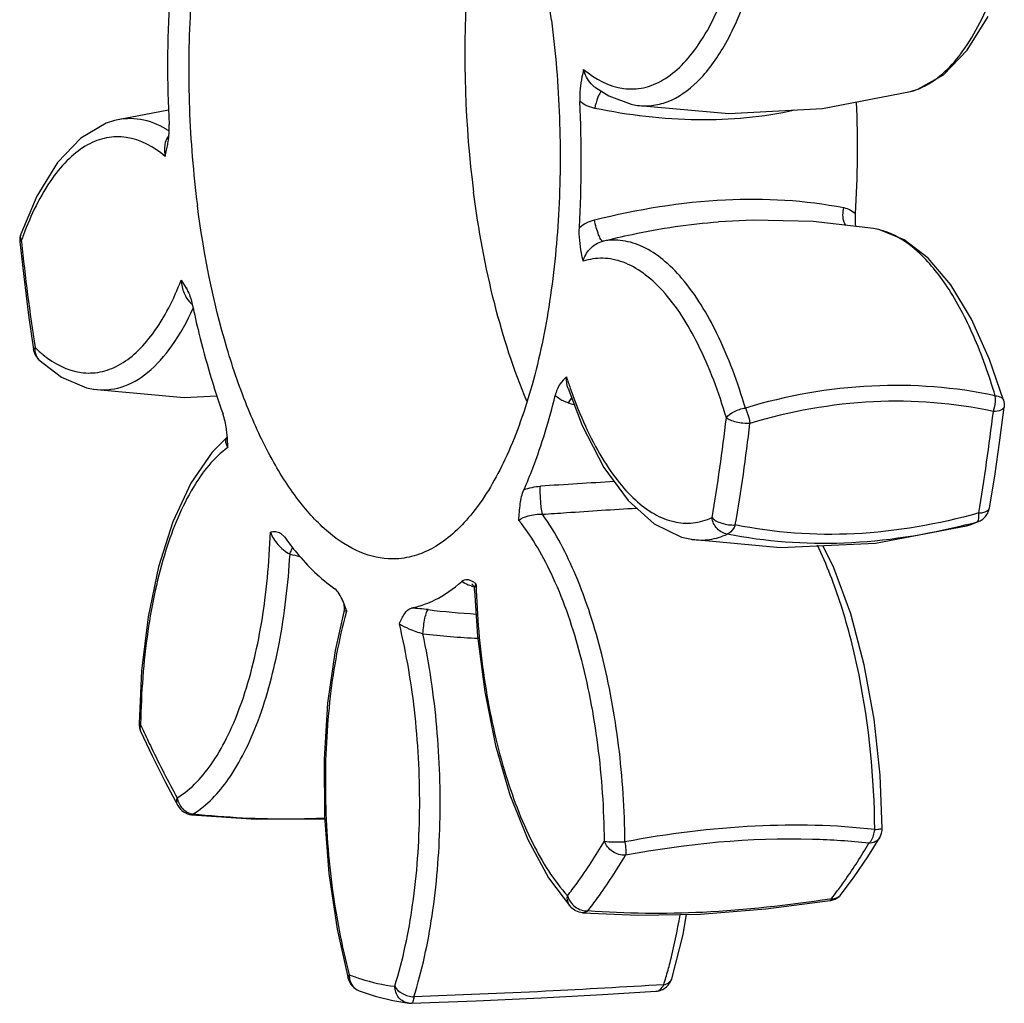
# Model space of a CAD drawing. Units: millimetres. Extents: x 0 to 420, y 0 to 297.
# Drawn here: x 68 to 85, y 74 to 90 of the extents above; entities that cross this region are included whole.
import ezdxf

# ---------------------------------------------------------------- set-up
doc = ezdxf.new("R2010")
doc.units = ezdxf.units.MM
doc.header["$LTSCALE"] = 23.1
doc.layers.get('0').update_dxf_attribs({"linetype": 'CONTINUOUS'})
doc.layers.add('RUNDUNGEN', color=7, linetype='CONTINUOUS')

msp = doc.modelspace()

# ---------------------------------------------------------------- linework, layer by layer
at = {"color": 7, "linetype": 'CONTINUOUS'}
msp.add_line((70.556029, 88.829483), (69.64778, 88.652982), dxfattribs=at)
for points in [[(78.396976, 88.913621), (79.964005, 88.771174), (81.539958, 88.853976), (83.016436, 89.141278)], [(82.394685, 86.839334), (81.380691, 86.956186), (80.372536, 86.982168), (79.792804, 86.954216)], [(69.287942, 84.143597), (70.818943, 84.001657), (71.367729, 84.028548)], [(79.331065, 81.621368), (80.830029, 81.480303), (82.429206, 81.555374), (83.954116, 81.848572)]]:
    msp.add_lwpolyline(points, dxfattribs=at)
for points, knots in [([(73.644851, 96.274068), (73.53052, 96.268449), (73.296034, 96.224519), (72.960627, 96.065974), (72.641517, 95.819361), (72.219198, 95.354085), (71.762216, 94.557869), (71.346421, 93.389095), (71.052522, 92.005922), (70.895006, 90.471999), (70.881624, 88.858402), (70.970373, 87.768429), (71.040305, 87.225474)], [0, 0, 0, 0, 0.034032595, 0.069960333, 0.10932533, 0.153167609, 0.256039083, 0.379526432, 0.520879523, 0.675398147, 0.837241051, 1, 1, 1, 1]), ([(76.985915, 90.340756), (76.882006, 91.147508), (76.651572, 92.310996), (76.1599, 93.737867), (75.742029, 94.626383), (75.273629, 95.347214), (74.764143, 95.881879), (74.219066, 96.214757), (73.826124, 96.282976), (73.644851, 96.274068)], [0, 0, 0, 0, 0.335903079, 0.486950722, 0.622420856, 0.740380268, 0.840511719, 0.925052449, 1, 1, 1, 1]), ([(76.086843, 93.858943), (75.942633, 93.39496), (75.714471, 92.395459), (75.475442, 90.254128), (75.533908, 88.575008), (75.678355, 87.453518)], [0, 0, 0, 0, 0.225743547, 0.474639553, 1, 1, 1, 1]), ([(76.985915, 90.340756), (77.055847, 89.797801), (77.144596, 88.707828), (77.131215, 87.094231), (76.973698, 85.560308), (76.679799, 84.177135), (76.264004, 83.008361), (75.807022, 82.212145), (75.384703, 81.746869), (75.065593, 81.500256), (74.730186, 81.341711), (74.4957, 81.297781), (74.381369, 81.292162)], [0, 0, 0, 0, 0.162758949, 0.324601853, 0.479120477, 0.620473568, 0.743960916, 0.846832391, 0.890674669, 0.930039667, 0.965967405, 1, 1, 1, 1]), ([(76.573537, 83.938129), (76.350307, 84.467203), (75.979963, 85.626605), (75.759805, 86.821133), (75.678355, 87.453518)], [0, 0, 0, 0, 0.473854606, 1, 1, 1, 1]), ([(74.381369, 81.292162), (74.200096, 81.283254), (73.807154, 81.351473), (73.262077, 81.68435), (72.752591, 82.219016), (72.284191, 82.939847), (71.866321, 83.828363), (71.374648, 85.255234), (71.144214, 86.418722), (71.040305, 87.225474)], [0, 0, 0, 0, 0.074947551, 0.159488281, 0.259619732, 0.377579144, 0.513049279, 0.664096921, 1, 1, 1, 1])]:
    msp.add_open_spline(points, degree=3, knots=knots, dxfattribs=at)
at = {"layer": 'RUNDUNGEN', "color": 7, "linetype": 'CONTINUOUS'}
for p, q in [((77.723138, 89.206615), (77.722968, 89.206738)), ((83.015045, 89.140894), (83.016437, 89.141259)), ((69.650125, 88.653598), (69.647782, 88.652984)), ((70.499613, 88.052393), (70.533965, 88.204546)), ((82.39469, 86.839361), (82.392723, 86.83967)), ((68.072982, 86.746831), (68.072944, 86.746722)), ((68.083001, 86.633423), (68.05747, 86.615484)), ((68.083002, 86.633407), (68.08457, 86.618515)), ((70.767533, 85.972312), (70.852178, 85.841527)), ((68.206228, 85.386975), (68.29033, 84.807567)), ((68.290287, 84.807849), (68.290279, 84.807898)), ((69.177853, 84.166318), (69.294927, 84.142516)), ((69.287929, 84.143633), (69.294146, 84.142641)), ((69.294146, 84.142645), (69.297639, 84.142105)), ((77.264208, 84.152132), (77.264081, 84.152507)), ((84.575737, 83.959566), (84.575779, 83.959423)), ((71.540585, 83.335905), (71.536294, 83.331358)), ((71.536429, 83.331473), (71.53627, 83.331338)), ((71.553409, 83.164829), (71.543816, 83.322557)), ((83.953958, 81.848536), (84.014566, 81.866033)), ((83.954011, 81.84855), (83.954115, 81.848578)), ((83.954115, 81.848578), (84.132397, 81.912203)), ((84.014566, 81.866033), (84.170839, 81.925819)), ((84.170741, 81.925769), (84.132398, 81.912197)), ((84.170859, 81.925822), (84.170741, 81.925769)), ((72.436831, 81.722321), (72.505932, 81.655614)), ((79.172421, 81.65704), (79.337022, 81.620421)), ((79.331053, 81.621371), (79.336626, 81.620485)), ((79.336626, 81.620502), (79.341738, 81.619717)), ((75.663928, 80.855374), (75.688602, 80.802782)), ((75.676589, 80.826586), (75.661912, 80.83037)), ((75.688602, 80.802782), (75.695061, 80.760395)), ((75.695061, 80.760402), (75.695054, 80.760585)), ((73.546736, 80.4233), (73.485217, 80.582677)), ((73.507208, 80.449042), (73.498876, 80.40036)), ((70.087164, 78.522888), (70.086915, 78.506257)), ((70.503912, 77.534531), (70.712109, 77.146831)), ((70.712081, 77.146881), (70.712035, 77.146964)), ((70.963359, 77.003847), (70.942902, 76.994163)), ((82.54136, 76.767171), (82.541359, 76.767223)), ((82.298356, 76.286621), (82.499404, 76.611644)), ((82.499404, 76.611646), (82.499352, 76.611557)), ((76.93694, 75.933528), (77.306139, 75.444957)), ((81.686043, 75.580216), (81.661905, 75.576577)), ((77.306055, 75.445039), (77.305986, 75.445115)), ((73.387053, 75.070281), (73.573336, 74.241086)), ((73.573253, 74.241378), (73.573218, 74.241512)), ((73.590501, 74.304518), (73.594409, 74.303022)), ((79.005509, 74.237961), (79.005665, 74.238464)), ((74.591283, 73.828309), (74.590948, 73.828348)), ((74.591717, 73.828255), (74.636317, 73.826355))]:
    msp.add_line(p, q, dxfattribs=at)
for points in [[(83.015199, 89.140935), (83.136797, 89.179095), (83.568333, 89.424628), (83.96716, 89.835826), (84.319339, 90.404645)], [(77.723138, 89.206614), (77.946889, 89.066904), (78.324413, 88.927264), (78.396749, 88.913662)], [(69.650112, 88.653595), (69.510249, 88.608712), (69.083374, 88.359703), (68.689533, 87.948472), (68.342083, 87.384036), (68.07295, 86.74672)], [(84.575754, 83.959496), (84.344208, 84.64329), (84.042051, 85.318752), (83.695068, 85.891975), (83.313917, 86.340175), (82.906884, 86.652156), (82.484539, 86.821961), (82.392705, 86.839673)], [(68.05747, 86.615484), (68.123108, 86.032702), (68.206228, 85.386975)], [(68.379447, 84.636227), (68.758458, 84.343078), (69.177853, 84.166318)], [(77.264078, 84.152501), (77.501221, 83.534535), (77.863131, 82.828901), (78.271626, 82.270069), (78.711294, 81.878152), (79.172421, 81.65704)], [(84.342914, 82.148342), (84.42956, 82.680839), (84.516418, 83.284879), (84.586006, 83.839726)], [(71.536431, 83.331475), (71.289378, 83.083772), (70.931365, 82.565189), (70.628608, 81.913501), (70.388484, 81.157021), (70.212446, 80.315531), (70.102211, 79.410027), (70.059772, 78.523982)], [(82.541356, 76.767274), (82.505185, 77.655801), (82.403221, 78.601859), (82.237534, 79.514048), (82.011416, 80.36869), (81.728787, 81.143325), (81.544766, 81.513855)], [(75.649609, 80.871722), (75.648507, 80.872469), (75.663928, 80.855374)], [(75.695054, 80.76058), (75.744745, 79.99295), (75.864787, 79.056076), (76.047502, 78.159633), (76.289665, 77.326092), (76.587616, 76.576975), (76.93694, 75.933528)], [(73.485192, 80.582611), (73.500332, 80.537629), (73.507208, 80.449042)], [(73.498858, 80.400313), (73.354707, 79.754539), (73.227598, 78.86562), (73.167042, 77.927799), (73.173945, 76.96584), (73.247914, 76.004902), (73.387053, 75.070281)], [(70.086421, 78.395994), (70.280501, 77.980767), (70.503912, 77.534531)], [(70.942929, 76.994163), (72.0291, 76.917126), (73.140521, 76.92431), (73.176875, 76.927779)], [(81.857453, 75.66345), (82.0691, 75.94807), (82.298356, 76.286621)], [(77.506142, 75.347345), (78.440952, 75.30688), (79.487447, 75.326024), (80.586521, 75.411893), (81.665469, 75.551089)], [(79.005513, 74.237985), (79.198113, 74.979774), (79.255215, 75.321776)], [(73.755866, 74.03784), (74.02428, 73.946396), (74.322767, 73.871579), (74.591383, 73.828295)], [(74.638133, 73.826422), (75.720388, 73.868353), (76.814677, 73.916943), (77.843203, 73.972919), (78.738051, 74.028012)]]:
    msp.add_lwpolyline(points, dxfattribs=at)
for centre, radius, start, end in [((90.135675, 89.593452), 19.596475, 176.7419671, 182.9364894), ((82.740161, 90.190483), 1.084996, 284.7518628, 287.3997324), ((57.890547, 87.972778), 19.596473, 356.741968, 2.9364811), ((62.343213, 88.200572), 19.781546, 356.7732102, 2.2133102), ((69.690943, 87.113737), 1.620526, 57.402798, 59.3537644), ((68.358059, 86.646694), 0.302217, 168.937635, 182.324799), ((68.355379, 86.646998), 0.299529, 160.5291653, 168.8964656), ((73.744267, 84.633014), 6.004289, 159.5344439, 160.5392685), ((68.353523, 86.646568), 0.297681, 182.3360868, 185.9939177), ((106.397658, 90.656448), 38.525285, 186.0163667, 188.6842566), ((68.592258, 84.803237), 0.280568, 172.5643256, 178.9636051), ((69.758738, 86.344989), 2.0865, 226.1797736, 231.2170027), ((85.412345, 86.989201), 8.590349, 197.9118475, 199.2285014), ((79.177115, 90.387851), 6.751918, 253.5536537, 254.4231883), ((47.358001, 88.22206), 37.315595, 350.4984785, 353.1445735), ((49.015531, 87.246885), 31.114728, 350.2629601, 353.380119), ((52.935666, 86.631699), 27.552966, 350.0295602, 353.6134912), ((68.532631, 83.080014), 3.020724, 4.7839829, 5.7559543), ((68.201783, 83.05155), 3.352794, 4.6354367, 4.797182), ((97.311731, -233.854893), 317.031417, 93.48462268, 93.70952831), ((81.19173, 92.606038), 11.090796, 284.3958756, 285.3755638), ((84.046258, 82.200757), 0.301851, 294.3516225, 306.9670992), ((84.047917, 82.198562), 0.2991, 306.9660333, 313.8496648), ((74.551361, 89.121522), 7.992598, 255.8346442, 257.0155099), ((89.274884, 81.260527), 13.562165, 181.6292178, 182.1049934), ((75.87729, 81.662265), 0.859323, 253.7339617, 255.4848416), ((75.720311, 80.704096), 0.139125, 109.0956963, 114.8194869), ((74.332818, 81.967928), 1.53123, 281.3188361, 290.6062621), ((80.819668, 78.390748), 7.55161, 164.3860234, 164.6282444), ((74.100637, 73.627083), 6.860112, 83.1866261, 85.5462707), ((76.581965, 94.25644), 13.917941, 263.1190102, 266.4633633), ((76.470924, 94.3873), 14.447615, 263.4718, 267.1444736), ((70.358842, 78.519698), 0.299112, 179.1753252, 186.3771667), ((70.362007, 78.520307), 0.302326, 186.4252451, 204.2795467), ((87.111576, 86.210706), 18.686829, 204.3489569, 204.657607), ((70.974385, 77.292541), 0.300034, 209.0369548, 263.7493256), ((71.034904, 77.328737), 0.337322, 205.9287744, 223.5014049), ((71.003753, 77.271294), 0.27048, 258.0347163, 261.4112976), ((75.021923, 80.712029), 8.411064, 322.4013464, 323.5385035), ((81.619778, 75.850281), 0.302685, 284.1501299, 299.3763976), ((77.453366, 75.578592), 0.198835, 214.3959453, 222.200937), ((81.620997, 75.845487), 0.297739, 278.5899903, 284.1481898), ((73.904838, 74.296302), 0.314451, 178.5022626, 189.5356046), ((71.784267, 76.353274), 7.424634, 342.648861, 343.6196042), ((73.863363, 74.317978), 0.300055, 194.8236316, 249.0059692), ((78.900491, 74.270803), 0.110029, 340.3543416, 342.6458126)]:
    msp.add_arc(centre, radius, start, end, dxfattribs=at)
for points, knots in [([(83.274623, 89.244521), (83.539699, 89.387886), (83.887927, 89.76399), (84.232893, 90.373364), (84.385406, 90.746165), (84.45634, 90.947067)], [0, 0, 0, 0, 0.429129193, 0.696613711, 1, 1, 1, 1]), ([(77.526607, 89.513837), (77.716708, 89.355119), (78.055332, 89.167291), (78.541704, 89.187702), (78.880649, 89.32841), (79.194272, 89.584214), (79.603163, 90.098964), (79.819721, 90.583398), (79.943218, 90.932823)], [0, 0, 0, 0, 0.219033012, 0.31799312, 0.421557086, 0.537971758, 0.672216405, 1, 1, 1, 1]), ([(78.397016, 88.91366), (78.485454, 88.899586), (78.668115, 88.894252), (79.04344, 88.986583), (79.497515, 89.315517), (79.937603, 89.940254), (80.159549, 90.453028), (80.261383, 90.740812)], [0, 0, 0, 0, 0.095510868, 0.192230869, 0.407617752, 0.674412419, 1, 1, 1, 1]), ([(77.526607, 89.513837), (77.516439, 89.473164), (77.475045, 89.297485), (77.45431, 89.115257), (77.461289, 88.976682)], [0, 0, 0, 0, 0.232044053, 1, 1, 1, 1]), ([(77.722967, 89.206737), (77.697375, 89.225302), (77.605584, 89.308019), (77.545839, 89.424473), (77.526629, 89.513879)], [0, 0, 0, 0, 0.256913237, 1, 1, 1, 1]), ([(77.825201, 89.14662), (77.812631, 89.137437), (77.78997, 89.103107), (77.747562, 89.008704), (77.724973, 88.921921), (77.712451, 88.858741)], [0, 0, 0, 0, 0.149479158, 0.381539951, 1, 1, 1, 1]), ([(83.064614, 89.155135), (83.118695, 89.172077), (83.189721, 89.200538), (83.257494, 89.235257), (83.274623, 89.244521)], [0, 0, 0, 0, 0.744267477, 1, 1, 1, 1]), ([(81.071682, 88.826031), (80.538016, 88.709902), (79.405563, 88.605429), (78.280342, 88.741701), (77.712451, 88.858741)], [0, 0, 0, 0, 0.485047901, 1, 1, 1, 1]), ([(70.516983, 88.507925), (70.383665, 88.586888), (70.099361, 88.703501), (69.78967, 88.690012), (69.650123, 88.653602)], [0, 0, 0, 0, 0.517930744, 1, 1, 1, 1]), ([(70.533841, 88.204707), (70.539637, 88.234683), (70.561475, 88.361631), (70.569877, 88.491348), (70.564932, 88.589545)], [0, 0, 0, 0, 0.236948529, 1, 1, 1, 1]), ([(70.499613, 88.052393), (70.313052, 88.208156), (69.98303, 88.393074), (69.507245, 88.382479), (69.174459, 88.254087), (68.865164, 88.014489), (68.46049, 87.528058), (68.243511, 87.066062), (68.118953, 86.732379)], [0, 0, 0, 0, 0.221779382, 0.321736353, 0.425649004, 0.541688162, 0.674981154, 1, 1, 1, 1]), ([(70.560153, 88.401027), (70.551613, 88.391336), (70.519447, 88.347471), (70.501552, 88.294421), (70.494114, 88.253849)], [0, 0, 0, 0, 0.23847289, 1, 1, 1, 1]), ([(70.494114, 88.253849), (70.491198, 88.237943), (70.482915, 88.170918), (70.488842, 88.102475), (70.499613, 88.052352)], [0, 0, 0, 0, 0.239789721, 1, 1, 1, 1]), ([(77.707195, 86.985304), (78.426804, 87.164467), (79.823266, 87.398773), (81.244222, 87.319249), (81.896943, 87.191304)], [0, 0, 0, 0, 0.527167668, 1, 1, 1, 1]), ([(81.932606, 86.890218), (81.919357, 86.908093), (81.873305, 87.001728), (81.87712, 87.113134), (81.896943, 87.191304)], [0, 0, 0, 0, 0.216243844, 1, 1, 1, 1]), ([(77.84855, 86.628168), (77.843489, 86.627637), (77.830271, 86.636545), (77.805618, 86.671826), (77.772477, 86.746583), (77.736479, 86.856833), (77.715953, 86.941132), (77.707193, 86.985305)], [0, 0, 0, 0, 0.039004414, 0.107680369, 0.33698933, 0.654835265, 1, 1, 1, 1]), ([(77.517568, 86.289826), (77.507715, 86.335211), (77.469377, 86.522192), (77.447051, 86.714615), (77.455346, 86.859057)], [0, 0, 0, 0, 0.24299885, 1, 1, 1, 1]), ([(77.84855, 86.628168), (78.011609, 86.669185), (78.652051, 86.818013), (79.30475, 86.917107), (79.792748, 86.954149)], [0, 0, 0, 0, 0.255708153, 1, 1, 1, 1]), ([(80.24198, 83.824928), (80.115403, 84.252914), (79.834685, 85.017531), (79.336119, 85.854461), (78.878596, 86.3182), (78.541768, 86.54126), (78.192945, 86.653909), (77.958437, 86.648964), (77.848552, 86.628165)], [0, 0, 0, 0, 0.337132114, 0.61323506, 0.727199513, 0.826679357, 0.915521583, 1, 1, 1, 1]), ([(84.436934, 84.031183), (84.335405, 84.375313), (84.112441, 85.008162), (83.682825, 85.832839), (83.197717, 86.443277), (82.803242, 86.712069), (82.608614, 86.783287)], [0, 0, 0, 0, 0.316713197, 0.590598176, 0.817058739, 1, 1, 1, 1]), ([(77.517576, 86.289827), (77.536316, 86.365615), (77.61946, 86.514198), (77.765813, 86.607816), (77.848553, 86.628159)], [0, 0, 0, 0, 0.478152463, 1, 1, 1, 1]), ([(79.922812, 83.659922), (79.797039, 84.085711), (79.517893, 84.840944), (79.013353, 85.660147), (78.548563, 86.093745), (78.207088, 86.287451), (77.853993, 86.361078), (77.624242, 86.325105), (77.517568, 86.289826)], [0, 0, 0, 0, 0.34085233, 0.616050406, 0.728184218, 0.825702543, 0.913741214, 1, 1, 1, 1]), ([(68.451811, 84.718512), (68.634084, 84.572447), (68.954668, 84.401748), (69.412653, 84.41397), (69.734198, 84.535873), (70.034707, 84.761597), (70.428732, 85.219882), (70.643515, 85.65658), (70.767533, 85.972312)], [0, 0, 0, 0, 0.222277556, 0.323158008, 0.427895425, 0.544228945, 0.677194952, 1, 1, 1, 1]), ([(70.852202, 85.841611), (70.862822, 85.822419), (70.907348, 85.735343), (70.938349, 85.641373), (70.954204, 85.567211)], [0, 0, 0, 0, 0.224339686, 1, 1, 1, 1]), ([(69.297639, 84.142105), (69.450527, 84.118717), (69.786888, 84.145524), (70.249321, 84.421438), (70.654962, 84.889772), (70.868765, 85.282232), (70.969595, 85.502688)], [0, 0, 0, 0, 0.201455489, 0.421444868, 0.684243641, 1, 1, 1, 1]), ([(70.954204, 85.567211), (70.988926, 85.404793), (71.13163, 84.782395), (71.311673, 84.168178), (71.470403, 83.723165)], [0, 0, 0, 0, 0.260096394, 1, 1, 1, 1]), ([(68.290319, 84.80762), (68.289952, 84.810075), (68.291999, 84.824196), (68.30475, 84.833294), (68.314049, 84.839546)], [0, 0, 0, 0, 0.181361551, 1, 1, 1, 1]), ([(68.311736, 84.808312), (68.311444, 84.791829), (68.315588, 84.729275), (68.346102, 84.668154), (68.379433, 84.636248)], [0, 0, 0, 0, 0.263243944, 1, 1, 1, 1]), ([(77.238363, 84.34721), (77.198299, 84.312875), (77.112703, 84.222041), (77.066412, 84.104464), (77.049673, 84.036368)], [0, 0, 0, 0, 0.429368075, 1, 1, 1, 1]), ([(84.436936, 84.031186), (83.76056, 84.176751), (82.334965, 84.283197), (80.930867, 84.031807), (80.241978, 83.824932)], [0, 0, 0, 0, 0.490285042, 1, 1, 1, 1]), ([(76.523861, 82.454022), (76.576344, 82.572912), (76.787314, 83.08777), (76.947923, 83.622433), (77.049673, 84.036368)], [0, 0, 0, 0, 0.233648125, 1, 1, 1, 1]), ([(77.26553, 83.912186), (77.24478, 83.91831), (77.16615, 83.946417), (77.093991, 83.99325), (77.049673, 84.036365)], [0, 0, 0, 0, 0.259198767, 1, 1, 1, 1]), ([(77.301228, 84.160086), (77.435036, 83.776596), (77.664237, 83.239548), (78.066237, 82.62738), (78.370997, 82.284759), (78.692, 82.040519), (79.026308, 81.901174), (79.367093, 81.877649), (79.581691, 81.939174), (79.682031, 81.984558)], [0, 0, 0, 0, 0.339107292, 0.483368706, 0.609971444, 0.720154669, 0.817466385, 0.90805519, 1, 1, 1, 1]), ([(84.406808, 83.767903), (84.414458, 83.789563), (84.438881, 83.874834), (84.446589, 83.9661), (84.436936, 84.031186)], [0, 0, 0, 0, 0.258771823, 1, 1, 1, 1]), ([(84.436936, 84.031186), (84.454286, 84.03005), (84.505526, 84.024107), (84.565423, 83.994184), (84.575712, 83.959637)], [0, 0, 0, 0, 0.325395278, 1, 1, 1, 1]), ([(77.326, 83.994083), (77.320581, 83.988859), (77.297365, 83.963952), (77.278516, 83.935259), (77.26553, 83.912186)], [0, 0, 0, 0, 0.221338971, 1, 1, 1, 1]), ([(84.406808, 83.767903), (83.747659, 83.907898), (82.358191, 84.022854), (80.990605, 83.766713), (80.31764, 83.56685)], [0, 0, 0, 0, 0.489764768, 1, 1, 1, 1]), ([(84.586008, 83.83972), (84.583239, 83.816158), (84.512583, 83.774019), (84.449882, 83.769916), (84.406808, 83.767903)], [0, 0, 0, 0, 0.354917885, 1, 1, 1, 1]), ([(71.538125, 83.382967), (71.535078, 83.41313), (71.521453, 83.527958), (71.499105, 83.642699), (71.470403, 83.723165)], [0, 0, 0, 0, 0.261918025, 1, 1, 1, 1]), ([(79.922812, 83.659923), (79.951827, 83.705739), (80.058485, 83.777847), (80.175064, 83.814969), (80.24198, 83.824928)], [0, 0, 0, 0, 0.444940606, 1, 1, 1, 1]), ([(80.24198, 83.824928), (80.251461, 83.80508), (80.286301, 83.722243), (80.309423, 83.634198), (80.317643, 83.566847)], [0, 0, 0, 0, 0.244816131, 1, 1, 1, 1]), ([(80.317643, 83.566847), (80.241087, 83.562895), (80.128285, 83.573997), (79.997093, 83.613934), (79.942309, 83.642663), (79.922812, 83.659923)], [0, 0, 0, 0, 0.558502652, 0.810286653, 1, 1, 1, 1]), ([(71.52204, 83.314975), (71.516173, 83.305681), (71.499371, 83.253098), (71.528714, 83.198911), (71.553417, 83.164829)], [0, 0, 0, 0, 0.207037816, 1, 1, 1, 1]), ([(71.553409, 83.164829), (71.3143, 82.991077), (70.88253, 82.437057), (70.452236, 81.370227), (70.166945, 80.025242), (70.095257, 79.041502), (70.087164, 78.522888)], [0, 0, 0, 0, 0.177597861, 0.408991945, 0.688346774, 1, 1, 1, 1]), ([(76.834867, 82.041063), (76.817119, 82.115475), (76.802688, 82.27333), (76.795209, 82.43121), (76.80035, 82.512303)], [0, 0, 0, 0, 0.484926344, 1, 1, 1, 1]), ([(76.437838, 81.938131), (76.442822, 82.031374), (76.456179, 82.205213), (76.490939, 82.379446), (76.523861, 82.454022)], [0, 0, 0, 0, 0.533897235, 1, 1, 1, 1]), ([(76.437839, 81.93813), (76.481085, 81.975938), (76.614937, 82.028696), (76.75377, 82.044991), (76.834867, 82.041046)], [0, 0, 0, 0, 0.414341372, 1, 1, 1, 1]), ([(76.834867, 82.041063), (76.968853, 82.050372), (77.496144, 82.086859), (78.023577, 82.121462), (78.417153, 82.144416)], [0, 0, 0, 0, 0.254106845, 1, 1, 1, 1]), ([(78.220207, 76.538208), (78.215346, 77.078178), (78.146239, 78.136981), (77.875132, 79.641353), (77.457743, 80.955084), (77.061585, 81.723599), (76.834868, 82.041054)], [0, 0, 0, 0, 0.28199842, 0.552790564, 0.796278619, 1, 1, 1, 1]), ([(84.161671, 82.062233), (83.481079, 81.874811), (82.11581, 81.625639), (80.728445, 81.731379), (80.072502, 81.861178)], [0, 0, 0, 0, 0.513554491, 1, 1, 1, 1]), ([(84.161671, 82.062233), (84.185129, 82.063314), (84.249427, 82.069465), (84.335223, 82.103781), (84.342915, 82.148342)], [0, 0, 0, 0, 0.341798159, 1, 1, 1, 1]), ([(84.162579, 81.990725), (84.162981, 81.996144), (84.164122, 82.019976), (84.163167, 82.043876), (84.161671, 82.062233)], [0, 0, 0, 0, 0.227824644, 1, 1, 1, 1]), ([(77.876148, 76.550047), (77.871457, 77.089351), (77.800125, 78.144054), (77.518054, 79.633469), (77.08603, 80.912931), (76.673574, 81.647153), (76.437838, 81.938131)], [0, 0, 0, 0, 0.285967001, 0.559047343, 0.801435909, 1, 1, 1, 1]), ([(79.937442, 81.705939), (79.873209, 81.715822), (79.747778, 81.787192), (79.689896, 81.917283), (79.682029, 81.984544)], [0, 0, 0, 0, 0.489709939, 1, 1, 1, 1]), ([(79.682029, 81.984544), (79.699992, 81.963356), (79.752647, 81.925904), (79.882064, 81.873278), (79.996042, 81.85718), (80.072505, 81.861177)], [0, 0, 0, 0, 0.19896181, 0.451561815, 1, 1, 1, 1]), ([(83.949125, 81.863481), (83.279763, 81.69169), (81.938386, 81.479778), (80.580645, 81.578428), (79.937437, 81.70594)], [0, 0, 0, 0, 0.513116938, 1, 1, 1, 1]), ([(80.072505, 81.861177), (80.06436, 81.841671), (80.034105, 81.780389), (79.98386, 81.71967), (79.937442, 81.705939)], [0, 0, 0, 0, 0.303946981, 1, 1, 1, 1]), ([(84.132398, 81.912197), (84.139365, 81.916006), (84.146763, 81.925682), (84.151294, 81.935938), (84.152501, 81.939073)], [0, 0, 0, 0, 0.70268411, 1, 1, 1, 1]), ([(84.152501, 81.939073), (84.153855, 81.94259), (84.159226, 81.959358), (84.161558, 81.976952), (84.162579, 81.990725)], [0, 0, 0, 0, 0.214359672, 1, 1, 1, 1]), ([(70.701538, 77.279094), (70.944216, 77.423994), (71.260865, 77.780312), (71.578346, 78.351649), (71.889202, 79.121158), (72.158309, 80.261356), (72.248331, 81.228522), (72.266069, 81.741922)], [0, 0, 0, 0, 0.174092179, 0.281808674, 0.403450475, 0.683589053, 1, 1, 1, 1]), ([(72.266069, 81.741922), (72.293891, 81.747923), (72.352678, 81.756296), (72.411344, 81.738167), (72.436831, 81.722322)], [0, 0, 0, 0, 0.486759065, 1, 1, 1, 1]), ([(72.266077, 81.741922), (72.293117, 81.665795), (72.385108, 81.520798), (72.517671, 81.410991), (72.595399, 81.371953)], [0, 0, 0, 0, 0.48153897, 1, 1, 1, 1]), ([(79.341738, 81.619717), (79.440865, 81.604746), (79.647096, 81.603594), (79.843999, 81.663724), (79.937441, 81.705949)], [0, 0, 0, 0, 0.494355986, 1, 1, 1, 1]), ([(72.505932, 81.655614), (72.570702, 81.565817), (72.816624, 81.246453), (73.107555, 80.957709), (73.347103, 80.789514)], [0, 0, 0, 0, 0.274452666, 1, 1, 1, 1]), ([(82.41516, 76.744466), (82.407851, 77.614953), (82.284589, 78.892992), (81.884567, 80.479306), (81.610117, 81.195037), (81.453312, 81.51955)], [0, 0, 0, 0, 0.532758646, 0.779427253, 1, 1, 1, 1]), ([(70.963359, 77.003847), (71.204442, 77.147905), (71.522088, 77.495124), (71.845962, 78.053777), (72.166128, 78.802919), (72.454567, 79.917859), (72.565202, 80.866523), (72.595401, 81.371951)], [0, 0, 0, 0, 0.175602543, 0.283264124, 0.404462504, 0.683409676, 1, 1, 1, 1]), ([(72.595403, 81.371951), (72.598581, 81.382063), (72.611298, 81.420292), (72.626418, 81.457776), (72.639464, 81.48445)], [0, 0, 0, 0, 0.263055985, 1, 1, 1, 1]), ([(74.871726, 80.534664), (74.924545, 80.554457), (75.143355, 80.649813), (75.341398, 80.789188), (75.478194, 80.909147)], [0, 0, 0, 0, 0.23665221, 1, 1, 1, 1]), ([(75.636595, 80.837339), (75.62082, 80.841945), (75.565638, 80.859907), (75.512035, 80.884823), (75.478193, 80.909146)], [0, 0, 0, 0, 0.282807014, 1, 1, 1, 1]), ([(75.668726, 80.90744), (75.639173, 80.924603), (75.575155, 80.955334), (75.503086, 80.930976), (75.478194, 80.909147)], [0, 0, 0, 0, 0.507933069, 1, 1, 1, 1]), ([(73.48519, 80.582608), (73.466568, 80.625204), (73.42986, 80.699855), (73.377426, 80.768223), (73.347103, 80.789514)], [0, 0, 0, 0, 0.556486263, 1, 1, 1, 1]), ([(75.721871, 80.762378), (75.741256, 80.234941), (75.837369, 79.21222), (76.148437, 77.781301), (76.598438, 76.574055), (77.018746, 75.894315), (77.255509, 75.633111)], [0, 0, 0, 0, 0.291214128, 0.565344581, 0.805483177, 1, 1, 1, 1]), ([(73.538208, 80.392535), (73.411825, 79.932827), (73.23369, 78.943705), (73.158626, 77.405555), (73.264707, 75.833564), (73.459267, 74.799757), (73.590501, 74.304518)], [0, 0, 0, 0, 0.232683334, 0.488298191, 0.749957789, 1, 1, 1, 1]), ([(73.498878, 80.400372), (73.500493, 80.406505), (73.518527, 80.417218), (73.535227, 80.420945), (73.546744, 80.4233)], [0, 0, 0, 0, 0.350429268, 1, 1, 1, 1]), ([(74.431943, 80.200984), (74.457968, 80.260843), (74.502861, 80.360298), (74.586279, 80.457127), (74.633351, 80.46648)], [0, 0, 0, 0, 0.576278889, 1, 1, 1, 1]), ([(74.828343, 80.033363), (74.830679, 80.077745), (74.838935, 80.165266), (74.858762, 80.284863), (74.87969, 80.371225), (74.899195, 80.418675), (74.908974, 80.434665), (74.914492, 80.438749)], [0, 0, 0, 0, 0.318737403, 0.629251541, 0.870702149, 0.950765442, 1, 1, 1, 1]), ([(74.353934, 74.112787), (74.493187, 74.558915), (74.695636, 75.531207), (74.803745, 77.058701), (74.728878, 78.642862), (74.553808, 79.693479), (74.431943, 80.200984)], [0, 0, 0, 0, 0.227996996, 0.48204641, 0.745378835, 1, 1, 1, 1]), ([(74.431951, 80.200985), (74.480859, 80.166371), (74.61321, 80.106452), (74.748441, 80.058757), (74.828341, 80.033356)], [0, 0, 0, 0, 0.416793996, 1, 1, 1, 1]), ([(74.676089, 73.932787), (74.814809, 74.377769), (75.020619, 75.345249), (75.143132, 76.867988), (75.091067, 78.456783), (74.937482, 79.516681), (74.828343, 80.033359)], [0, 0, 0, 0, 0.22708053, 0.479660523, 0.7427257, 1, 1, 1, 1]), ([(70.059767, 78.523979), (70.059743, 78.522383), (70.06519, 78.511704), (70.077793, 78.509157), (70.08691, 78.506269)], [0, 0, 0, 0, 0.143070726, 1, 1, 1, 1]), ([(70.08691, 78.506269), (70.084373, 78.499522), (70.076219, 78.47374), (70.074095, 78.445744), (70.077319, 78.426155)], [0, 0, 0, 0, 0.266359819, 1, 1, 1, 1]), ([(70.128665, 78.414658), (70.174157, 78.315562), (70.354454, 77.931784), (70.548587, 77.554445), (70.701538, 77.279094)], [0, 0, 0, 0, 0.257156833, 1, 1, 1, 1]), ([(70.712072, 77.146917), (70.706861, 77.15631), (70.689303, 77.198003), (70.691942, 77.246312), (70.701538, 77.279095)], [0, 0, 0, 0, 0.239241144, 1, 1, 1, 1]), ([(73.176625, 76.935118), (72.99706, 76.926058), (72.258656, 76.905127), (71.519104, 76.94602), (70.963361, 77.00385)], [0, 0, 0, 0, 0.243444699, 1, 1, 1, 1]), ([(82.415163, 76.744466), (81.7505, 76.823508), (80.33937, 76.847094), (78.941721, 76.675792), (78.220206, 76.538214)], [0, 0, 0, 0, 0.476789418, 1, 1, 1, 1]), ([(82.317909, 76.513738), (82.331034, 76.527056), (82.382661, 76.594446), (82.407681, 76.679273), (82.415163, 76.744466)], [0, 0, 0, 0, 0.221765222, 1, 1, 1, 1]), ([(82.415163, 76.744466), (82.432783, 76.745728), (82.463274, 76.748295), (82.504447, 76.753684), (82.526163, 76.758433), (82.541382, 76.763753), (82.541359, 76.767273)], [0, 0, 0, 0, 0.408683496, 0.720667804, 0.918568653, 1, 1, 1, 1]), ([(82.317909, 76.513738), (82.003366, 76.549773), (80.637507, 76.643267), (79.261898, 76.505783), (78.228742, 76.312686)], [0, 0, 0, 0, 0.231492396, 1, 1, 1, 1]), ([(82.499399, 76.611646), (82.482183, 76.582593), (82.426866, 76.531844), (82.355048, 76.515359), (82.317909, 76.513738)], [0, 0, 0, 0, 0.476011618, 1, 1, 1, 1]), ([(77.255509, 75.633111), (77.309966, 75.703067), (77.531563, 75.998454), (77.733028, 76.308731), (77.876148, 76.550047)], [0, 0, 0, 0, 0.240111543, 1, 1, 1, 1]), ([(78.228743, 76.312681), (78.153597, 76.30857), (78.001168, 76.356071), (77.898034, 76.479793), (77.876147, 76.550047)], [0, 0, 0, 0, 0.505624748, 1, 1, 1, 1]), ([(77.876147, 76.550047), (77.922859, 76.541391), (78.038235, 76.537015), (78.152898, 76.536171), (78.220207, 76.538208)], [0, 0, 0, 0, 0.413652977, 1, 1, 1, 1]), ([(78.220207, 76.538208), (78.226929, 76.495459), (78.234939, 76.420535), (78.234789, 76.344272), (78.228743, 76.312681)], [0, 0, 0, 0, 0.573637197, 1, 1, 1, 1]), ([(81.786576, 75.713482), (81.832469, 75.775578), (82.019369, 76.035682), (82.192874, 76.305315), (82.317909, 76.513738)], [0, 0, 0, 0, 0.241096604, 1, 1, 1, 1]), ([(77.596877, 75.379159), (77.652854, 75.450328), (77.879602, 75.750235), (78.084403, 76.0665), (78.228743, 76.312681)], [0, 0, 0, 0, 0.240860963, 1, 1, 1, 1]), ([(77.289297, 75.466269), (77.281436, 75.477753), (77.253797, 75.5286), (77.248715, 75.59001), (77.255503, 75.633104)], [0, 0, 0, 0, 0.241864001, 1, 1, 1, 1]), ([(77.255503, 75.633104), (77.273754, 75.560179), (77.368073, 75.427765), (77.522302, 75.375054), (77.596877, 75.379159)], [0, 0, 0, 0, 0.50161994, 1, 1, 1, 1]), ([(81.661905, 75.576577), (80.955561, 75.470401), (79.602784, 75.315159), (78.239714, 75.33117), (77.596874, 75.379165)], [0, 0, 0, 0, 0.525627225, 1, 1, 1, 1]), ([(81.66547, 75.551083), (81.66763, 75.551409), (81.679172, 75.556998), (81.683253, 75.570513), (81.686043, 75.580216)], [0, 0, 0, 0, 0.177834518, 1, 1, 1, 1]), ([(81.686043, 75.580216), (81.703126, 75.580956), (81.767246, 75.589406), (81.828249, 75.62595), (81.857453, 75.663451)], [0, 0, 0, 0, 0.264568005, 1, 1, 1, 1]), ([(77.596877, 75.379159), (77.589995, 75.37361), (77.563439, 75.355024), (77.529717, 75.345588), (77.506158, 75.347332)], [0, 0, 0, 0, 0.272315919, 1, 1, 1, 1]), ([(78.907539, 74.25943), (78.93192, 74.342351), (79.027829, 74.690315), (79.101521, 75.044254), (79.147093, 75.314908)], [0, 0, 0, 0, 0.239492409, 1, 1, 1, 1]), ([(73.5733, 74.241213), (73.57204, 74.246004), (73.569515, 74.268534), (73.580303, 74.290458), (73.590494, 74.304521)], [0, 0, 0, 0, 0.221952277, 1, 1, 1, 1]), ([(73.594409, 74.303022), (73.656991, 74.279097), (73.903702, 74.192744), (74.160924, 74.135704), (74.353934, 74.112787)], [0, 0, 0, 0, 0.256343422, 1, 1, 1, 1]), ([(73.594732, 74.24421), (73.602409, 74.19863), (73.638381, 74.111142), (73.714668, 74.053609), (73.755863, 74.037843)], [0, 0, 0, 0, 0.51169791, 1, 1, 1, 1]), ([(74.591389, 73.828331), (74.527947, 73.835907), (74.400285, 73.908311), (74.355312, 74.044812), (74.353934, 74.112788)], [0, 0, 0, 0, 0.484468879, 1, 1, 1, 1]), ([(74.353934, 74.112788), (74.381269, 74.060932), (74.484916, 73.975475), (74.608595, 73.938277), (74.676089, 73.932787)], [0, 0, 0, 0, 0.46399052, 1, 1, 1, 1]), ([(78.871045, 74.139045), (78.211235, 74.099923), (76.813573, 74.017437), (75.414532, 73.963166), (74.67609, 73.932792)], [0, 0, 0, 0, 0.472108701, 1, 1, 1, 1]), ([(78.73805, 74.028022), (78.765087, 74.029753), (78.823613, 74.057168), (78.857269, 74.10927), (78.871045, 74.139045)], [0, 0, 0, 0, 0.452295902, 1, 1, 1, 1]), ([(78.871045, 74.139045), (78.887045, 74.142242), (78.940233, 74.156737), (78.990873, 74.196717), (79.004114, 74.233811)], [0, 0, 0, 0, 0.292920042, 1, 1, 1, 1]), ([(74.676089, 73.932787), (74.672938, 73.906412), (74.668514, 73.874015), (74.650087, 73.82687), (74.638147, 73.826425)], [0, 0, 0, 0, 0.689742102, 1, 1, 1, 1])]:
    msp.add_open_spline(points, degree=3, knots=knots, dxfattribs=at)
for points in [[(77.712451, 88.858741), (77.621865, 88.877417), (77.534098, 88.919639), (77.461289, 88.976678)], [(81.896943, 87.191304), (81.969686, 87.177052), (82.040185, 87.138711), (82.093396, 87.087105)], [(77.455347, 86.85906), (77.528654, 86.917749), (77.616069, 86.962623), (77.707195, 86.985304)], [(82.097788, 86.872934), (82.091593, 86.944069), (82.089302, 87.015815), (82.093396, 87.087101)], [(82.608614, 86.783287), (82.539386, 86.808619), (82.4675, 86.82783), (82.39469, 86.839356)], [(68.072948, 86.746717), (68.068166, 86.733152), (68.065786, 86.718545), (68.065807, 86.704162)], [(68.065807, 86.704162), (68.065843, 86.679896), (68.072568, 86.655332), (68.083001, 86.633423)], [(70.767513, 85.972356), (70.771189, 85.897966), (70.787374, 85.822986), (70.816056, 85.75425)], [(70.816056, 85.75425), (70.829392, 85.72229), (70.845606, 85.691315), (70.864887, 85.662548)], [(70.864887, 85.662548), (70.889272, 85.626164), (70.919235, 85.592333), (70.954707, 85.566639)], [(68.379405, 84.636268), (68.332906, 84.680788), (68.300014, 84.743977), (68.290314, 84.807618)], [(77.264078, 84.15251), (77.243118, 84.214532), (77.234702, 84.281864), (77.238388, 84.347228)], [(84.575702, 83.959638), (84.587058, 83.921158), (84.590672, 83.879569), (84.586013, 83.83972)], [(71.536267, 83.331338), (71.530772, 83.326642), (71.525898, 83.321087), (71.52204, 83.314975)], [(76.523862, 82.454024), (76.612364, 82.486251), (76.706357, 82.506244), (76.80035, 82.512303)], [(84.255124, 81.982863), (84.300156, 82.026136), (84.332361, 82.086827), (84.342916, 82.148382)], [(75.718202, 80.874936), (75.702183, 80.886458), (75.685789, 80.89753), (75.668726, 80.90744)], [(75.695053, 80.760584), (75.693612, 80.799449), (75.702572, 80.839328), (75.71821, 80.874937)], [(70.077319, 78.426155), (70.079024, 78.415793), (70.082094, 78.405562), (70.086428, 78.395997)], [(70.701538, 77.279095), (70.706294, 77.245312), (70.716641, 77.211934), (70.731538, 77.181242)], [(70.790225, 77.096534), (70.813496, 77.07207), (70.840895, 77.050903), (70.870667, 77.034978)], [(70.870667, 77.034978), (70.894781, 77.02208), (70.920923, 77.012356), (70.947677, 77.006691)], [(82.49946, 76.61173), (82.526862, 76.657925), (82.541772, 76.713617), (82.541335, 76.767326)], [(81.768258, 75.586516), (81.802464, 75.605816), (81.833357, 75.63248), (81.857474, 75.663478)], [(77.506165, 75.347351), (77.432144, 75.352803), (77.355918, 75.390035), (77.306067, 75.445023)], [(78.738051, 74.028012), (78.802338, 74.032069), (78.868241, 74.059231), (78.916717, 74.101651)], [(78.916717, 74.101651), (78.957656, 74.137477), (78.9895, 74.186545), (79.005653, 74.238493)]]:
    msp.add_open_spline(points, degree=3, dxfattribs=at)

doc.saveas('drawing.dxf')
